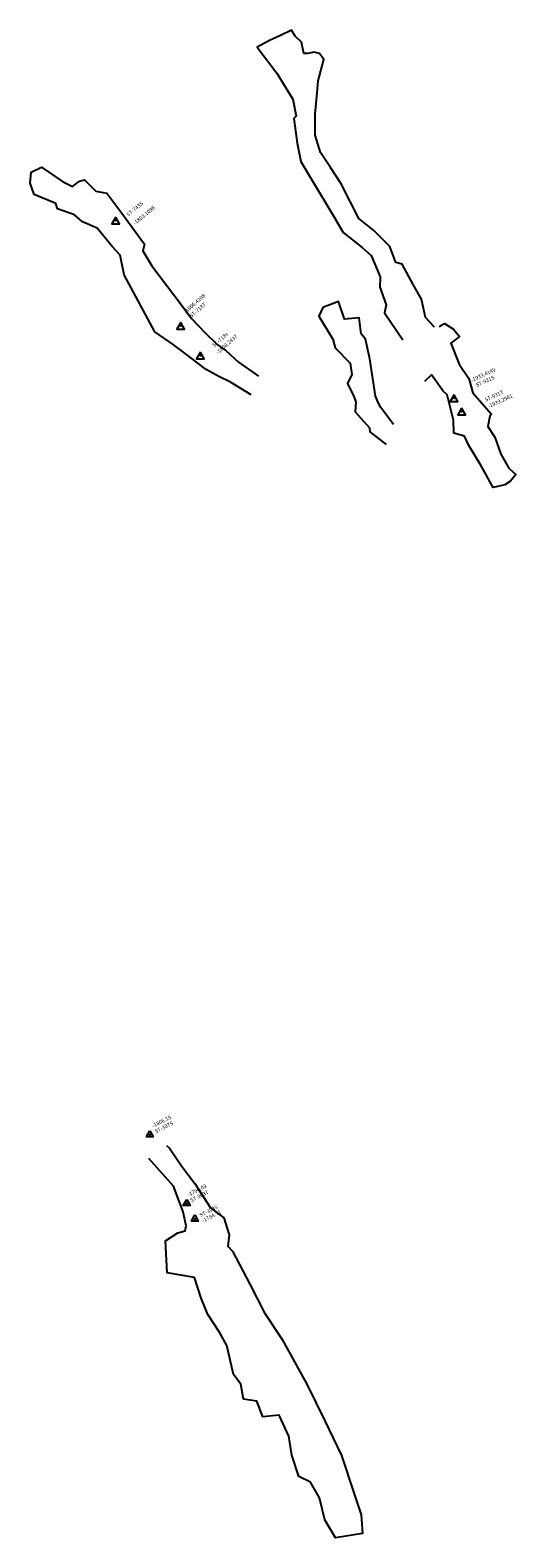
# Model space of a CAD drawing. Extents: x 1756 to 2599, y -9444 to -6640.
# Drawn here: x 2349 to 2599, y -9444 to -8667 of the extents above; entities that cross this region are included whole.
import ezdxf

# ---------------------------------------------------------------- set-up
doc = ezdxf.new("R2010")
doc.units = 0

msp = doc.modelspace()

# ---------------------------------------------------------------- linework, layer by layer
at = {"layer": 'W72LPLIFT', "color": 8}
for points in [[(2556.877, -8820.138, -1939.616), (2552.29, -8815.228, -1938.908), (2550.135, -8805.737, -1939.284), (2545.96, -8798.275, -1939.923), (2540.198, -8787.716, -1938.929), (2537.017, -8786.943, -1940.163), (2533.973, -8778.62, -1939.849), (2525.659, -8770.399, -1940.214), (2517.968, -8764.191, -1939.599), (2508.809, -8746.341, -1938.589), (2503.262, -8737.871, -1938.468), (2498.147, -8730.261, -1938.584), (2495.423, -8721.212, -1937.453), (2495.407, -8710.451, -1936.845), (2496.461, -8699.501, -1937.019), (2497.055, -8693.278, -1937.527), (2499.92, -8682.233, -1936.486), (2497.613, -8679.166, -1936.306), (2494.989, -8678.493, -1936.594), (2491.441, -8679.277, -1936.747), (2489.594, -8679.275, -1936.3), (2488.34, -8673.295, -1936.112), (2485.106, -8670.282, -1936.009), (2483.294, -8667.183, -1936.051), (2477.56, -8669.928, -1936.093), (2471.96, -8672.533, -1936.135), (2465.549, -8675.961, -1935.846), (2475.785, -8689.259, -1935.847), (2477.42, -8692.138, -1936.652), (2478.983, -8694.578, -1937.408), (2483.905, -8702.671, -1938.386), (2485.664, -8711.436, -1937.842), (2484.435, -8712.687, -1937.643), (2486.203, -8725.417, -1938.577), (2488.135, -8734.882, -1938.261), (2493.442, -8743.721, -1938.766), (2504.566, -8762.391, -1938.589), (2509.875, -8771.385, -1937.933), (2519.57, -8779.148, -1938.71), (2524.319, -8783.295, -1939.646), (2528.889, -8794.192, -1940.016), (2528.741, -8799.592, -1939.22), (2532.026, -8808.647, -1940.409), (2531.08, -8812.776, -1940.355), (2540.645, -8826.709, -1938.139)], [(2418.987, -9241.688, -1803.419), (2420.543, -9243.1, -1801.987), (2426.974, -9252.62, -1800.555), (2433.477, -9261.304, -1795.553), (2441.528, -9273.859, -1793.89), (2448.468, -9279.023, -1796.122), (2451.093, -9287.77, -1794.351), (2450.427, -9293.597, -1793.655), (2452.905, -9296.111, -1794.558), (2461.865, -9313.129, -1793.03), (2469.287, -9327.851, -1793.367), (2478.496, -9341.57, -1792.941), (2491.105, -9364.596, -1792.755), (2500.464, -9383.498, -1788.61), (2508.92, -9401.346, -1790.095), (2515.52, -9421.08, -1790.698), (2519.168, -9431.849, -1789.73), (2519.782, -9441.595, -1790.566), (2505.887, -9443.784, -1790.286), (2500.498, -9434.425, -1790.722), (2497.737, -9423.146, -1791.787), (2493.017, -9415.072, -1794.536), (2487.058, -9412.174, -1791.716), (2483.439, -9401.189, -1792.534), (2481.891, -9391.442, -1794.3), (2476.835, -9380.514, -1794.106), (2468.471, -9381.371, -1794.35), (2465.496, -9373.302, -1794.295), (2458.577, -9372.371, -1793.355), (2457.206, -9364.551, -1793.766), (2453.346, -9359.612, -1794.431), (2449.995, -9344.734, -1796.085), (2446.446, -9338.175, -1795.737), (2440.234, -9328.815, -1795.296), (2436.751, -9320.325, -1794.3), (2433.327, -9309.717, -1795.82), (2419.325, -9307.287, -1795.342), (2418.343, -9290.866, -1796.442), (2424.809, -9286.643, -1795.052), (2428.536, -9285.559, -1796.946), (2429.088, -9283.006, -1794.402), (2427.416, -9275.923, -1795.482), (2422.48, -9262.683, -1797.934), (2409.903, -9248.445, -1804.232)]]:
    msp.add_polyline3d(points, dxfattribs=at)
at = {"layer": 'W72LPLIFT', "color": 7}
msp.add_polyline3d([(2462.445, -8854.976, -1820.555), (2451.808, -8848.588, -1816.534), (2445.811, -8845.548, -1812.573), (2439.274, -8842.032, -1809.715), (2427.906, -8833.256, -1806.723), (2422.295, -8829.164, -1807.064), (2412.949, -8822.651, -1806.88), (2397.185, -8793.268, -1800.227), (2395.044, -8783.116, -1802.46), (2391.012, -8778.603, -1802.97), (2383.142, -8769.105, -1801.387), (2375.756, -8765.968, -1802.944), (2371.491, -8762.35, -1803.448), (2362.861, -8759.174, -1801.422), (2361.87, -8756.414, -1802.222), (2350.83, -8751.838, -1801.983), (2348.732, -8745.926, -1800.306), (2349.231, -8740.329, -1800.624), (2354.633, -8737.73, -1801.396), (2365.311, -8745.102, -1802.082), (2370.498, -8747.764, -1802.945), (2374.049, -8744.889, -1802.109), (2376.707, -8744.214, -1802.463), (2382.458, -8750.141, -1801.251), (2388.12, -8751.096, -1799.692), (2395.956, -8761.53, -1802.04), (2407.602, -8777.399, -1802.986), (2406.708, -8780.789, -1803.134), (2411.429, -8788.575, -1803.337), (2426.503, -8808.453, -1804.928), (2431.761, -8815.743, -1806.34), (2438.657, -8822.947, -1806.516), (2444.95, -8829.023, -1808.903), (2449.604, -8832.408, -1810.52), (2455.944, -8838.25, -1815.36), (2466.227, -8845.401, -1817.553)], dxfattribs=at)
for points in [[(2392.769, -8763.462, -1803.11), (2390.769, -8766.928, -1803.11), (2394.769, -8766.928, -1803.11)], [(2426.216, -8817.758, -1806.421), (2424.216, -8821.224, -1806.421), (2428.216, -8821.224, -1806.421)], [(2436.344, -8833.066, -1808.244), (2434.344, -8836.532, -1808.244), (2438.344, -8836.532, -1808.244)]]:
    msp.add_polyline3d(points, close=True, dxfattribs=at)
at = {"layer": 'W72LPLIFT', "color": 6}
msp.add_polyline3d([(2535.733, -8870.381, -1930.354), (2529.236, -8861.625, -1930.466), (2527.874, -8858.985, -1930.577), (2526.491, -8855.746, -1929.829), (2523.659, -8836.503, -1929.449), (2521.344, -8826.287, -1927.444), (2519.205, -8823.631, -1927.884), (2518.155, -8815.331, -1928.693), (2510.519, -8816.083, -1929.268), (2507.416, -8807.015, -1928.874), (2499.471, -8810.082, -1929.065), (2497.345, -8814.569, -1929.461), (2504.519, -8826.361, -1928.875), (2505.825, -8830.799, -1929.013), (2513.397, -8838.653, -1929.011), (2514.329, -8844.602, -1929.754), (2512.142, -8849.144, -1929.998), (2515.243, -8855.618, -1929.681), (2516.451, -8858.698, -1928.949), (2516.046, -8863.79, -1929.574), (2523.342, -8872.07, -1929.676), (2523.665, -8874.095, -1929.267), (2531.919, -8880.575, -1929.921)], dxfattribs=at)
at = {"layer": 'W72LPLIFT', "color": 2}
msp.add_polyline3d([(2559.212, -8819.9, -1938.648), (2562.006, -8818.252, -1937.915), (2566.747, -8821.257, -1937.705), (2569.686, -8824.943, -1936.513), (2565.376, -8828.482, -1936.975), (2569.642, -8839.302, -1933.536), (2574.57, -8846.59, -1932.681), (2576.639, -8854.073, -1933.94), (2586.29, -8864.982, -1931.92), (2585.351, -8866.028, -1931.568), (2584.32, -8871.409, -1932.073), (2587.937, -8876.87, -1931.757), (2591.038, -8885.597, -1932.939), (2595.202, -8892.739, -1932.974), (2598.751, -8896.145, -1932.734), (2596.06, -8899.503, -1933.098), (2593.039, -8901.354, -1933.175), (2587.082, -8902.831, -1933.75), (2580.953, -8891.572, -1933.893), (2574.533, -8881.127, -1931.335), (2572.35, -8876.293, -1931.495), (2566.904, -8874.82, -1932.456), (2566.589, -8868.138, -1933.411), (2563.439, -8855.074, -1933.857), (2561.262, -8853.063, -1932.776), (2555.358, -8844.81, -1935.361), (2551.811, -8848.243, -1934.712)], dxfattribs=at)
for points in [[(2566.962, -8855.023, -1933.415), (2564.962, -8858.49, -1933.415), (2568.962, -8858.49, -1933.415)], [(2570.819, -8861.836, -1933.298), (2568.819, -8865.302, -1933.298), (2572.819, -8865.302, -1933.298)]]:
    msp.add_polyline3d(points, close=True, dxfattribs=at)
at = {"layer": 'W72LPLIFT', "color": 8}
for points in [[(2410.378, -9234.084, -1806.19), (2412.127, -9237.264, -1806.19), (2408.628, -9237.262, -1806.19)], [(2429.322, -9269.449, -1796.03), (2431.072, -9272.629, -1796.03), (2427.572, -9272.628, -1796.03)], [(2433.508, -9277.404, -1794.71), (2435.257, -9280.584, -1794.71), (2431.758, -9280.582, -1794.71)]]:
    msp.add_polyline3d(points, close=True, dxfattribs=at)
at = {"layer": 'W72LPLIFT', "color": 7}
for p in [(2392.769, -8765.195, -1803.11), (2426.216, -8819.491, -1806.421), (2436.344, -8834.799, -1808.244)]:
    msp.add_point(p, dxfattribs=at)
at = {"layer": 'W72LPLIFT', "color": 2}
for p in [(2566.962, -8856.757, -1933.415), (2570.819, -8863.569, -1933.298)]:
    msp.add_point(p, dxfattribs=at)
at = {"layer": 'W72LPLIFT', "color": 8}
for p in [(2410.38, -9236.217, -1806.19), (2429.33, -9271.62, -1796.03), (2433.5, -9279.59, -1794.71)]:
    msp.add_point(p, dxfattribs=at)

# ---------------------------------------------------------------- texts
at = {"layer": 'W72LPLIFT', "color": 7}
for s, rotation, p in [('ST-743S', 39.637, (2399.286, -8763.285, -1803.11)), ('-1803.1096', 39.637, (2402.738, -8767.625, -1803.11)), ('-1806.4208', 41.133, (2428.866, -8813.193, -1806.421)), ('ST-718T', 41.133, (2431.779, -8815.483, -1806.421)), ('ST-718s', 41.133, (2443.428, -8830.6, -1808.244)), ('-1808.2437', 41.133, (2445.459, -8834.227, -1808.244))]:
    msp.add_text(s, height=1.969, rotation=rotation, dxfattribs=at).set_placement(p)
at = {"layer": 'W72LPLIFT', "color": 2}
for s, p in [('-1933.4149', (2576.158, -8848.425, -1933.415)), ('ST-931S', (2578.681, -8851.043, -1933.415)), ('ST-931T', (2583.253, -8858.57, -1933.298)), ('-1933.2981', (2584.897, -8861.902, -1933.298))]:
    msp.add_text(s, height=1.969, rotation=24.534, dxfattribs=at).set_placement(p)
at = {"layer": 'W72LPLIFT', "color": 8}
for s, p in [('-1806.19', (2412.03, -9232.584, -1806.19)), ('ST-307S', (2413.456, -9235.491, -1806.19)), ('-1796.03', (2430.295, -9268.065, -1796.03)), ('ST-303T', (2431.721, -9270.972, -1796.03)), ('ST-303S', (2436.514, -9278.62, -1794.71)), ('-1794.71', (2437.788, -9281.375, -1794.71))]:
    msp.add_text(s, height=1.969, rotation=27.02, dxfattribs=at).set_placement(p)

doc.saveas('drawing.dxf')
